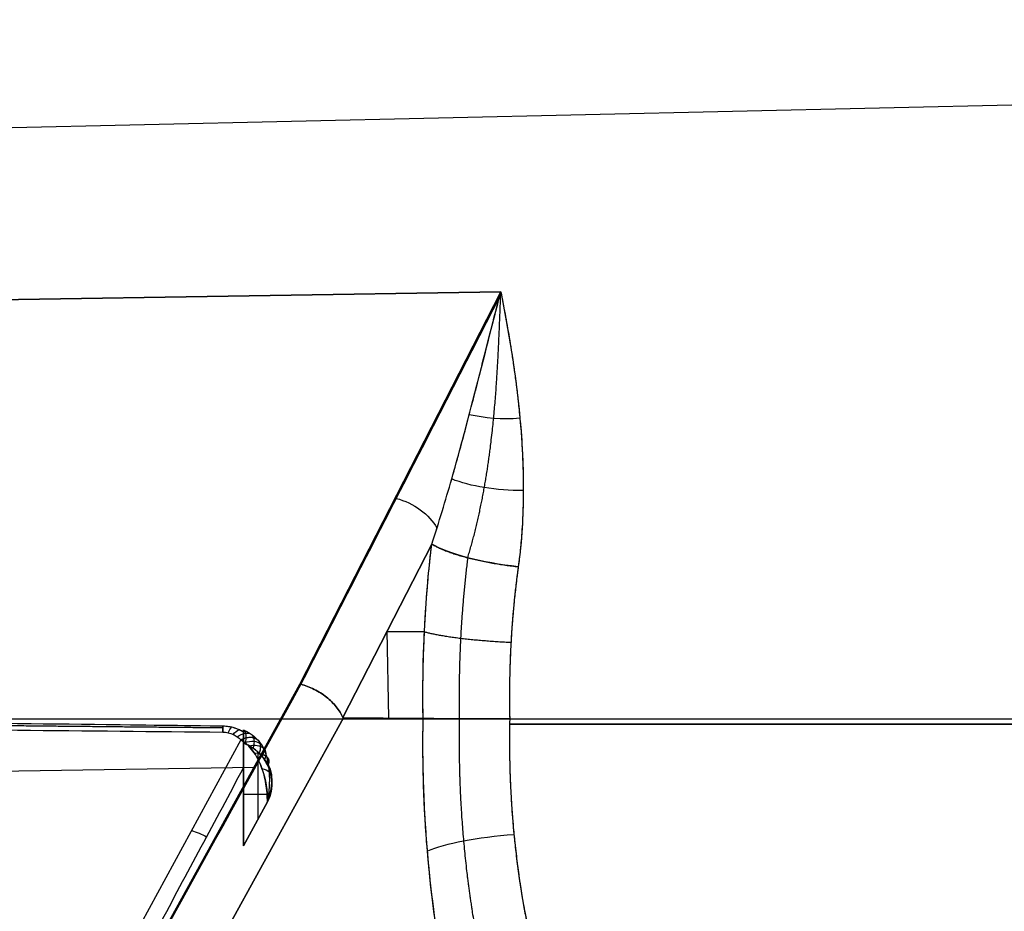
# Model space of a CAD drawing. Units: millimetres. Extents: x -349 to 349, y 14 to 1039.
# Drawn here: x -184 to -163, y 373 to 391 of the extents above; entities that cross this region are included whole.
import ezdxf

# ---------------------------------------------------------------- set-up
doc = ezdxf.new("R2010")
doc.units = ezdxf.units.MM
doc.header["$MEASUREMENT"] = 0
doc.layers.add('Predefinito', color=7, linetype='Continuous', true_color=0x000000)

# ---------------------------------------------------------------- blocks, each defined once
blk = doc.blocks.new('880')
at = {"layer": 'Predefinito'}
for p, q in [((222.183, 57.528, -84.787), (84.394, 60.654, -84.787)), ((173.532, 55.01, -93.639), (177.727, 46.857, -101.802)), ((177.727, 46.857, -101.802), (173.532, 55.01, -93.639)), ((173.532, 55.01, -93.639), (222.201, 54.223, -92.865)), ((222.201, 54.223, -92.865), (173.532, 55.01, -93.639)), ((173.559, 54.909, -93.741), (177.705, 46.851, -101.808)), ((176.828, 46.158, -101.583), (174.974, 49.762, -97.975)), ((174.974, 49.762, -97.975), (176.828, 46.158, -101.583)), ((175.911, 47.942, -99.798), (175.126, 47.942, -98.339)), ((175.866, 46.133, -99.798), (175.901, 47.96, -99.779)), ((177.727, 46.857, -101.802), (183.531, 36.378, -112.281)), ((183.531, 36.378, -112.281), (177.727, 46.857, -101.802)), ((177.705, 46.851, -101.808), (183.508, 36.372, -112.287)), ((175.153, 46.121, -98.473), (176.815, 46.148, -101.558)), ((176.815, 46.148, -101.558), (175.153, 46.121, -98.473)), ((176.815, 46.148, -101.558), (182.628, 35.651, -112.054)), ((182.628, 35.651, -112.054), (176.815, 46.148, -101.558)), ((84.616, 46, -99.436), (173.348, 46, -97.423)), ((173.348, 46, -97.423), (84.616, 46, -99.436)), ((222.416, 46, -73.264), (92.07, 46, -70.306)), ((92.07, 46, -70.306), (222.416, 46, -73.264)), ((178.9, 45.094, -98.336), (178.9, 45.832, -97.585)), ((178.9, 45.094, -98.336), (178.9, 45.832, -97.585)), ((178.959, 45.677, -97.824), (181.047, 41.847, -101.735)), ((178.959, 45.677, -97.824), (181.047, 41.847, -101.735)), ((178.603, 45.418, -97.138), (178.603, 44.015, -98.571)), ((178.9, 43.47, -99.127), (178.9, 45.604, -96.948)), ((178.9, 45.604, -96.948), (178.9, 43.47, -99.127)), ((178.9, 44.537, -98.038), (178.9, 45.388, -98.038)), ((178.688, 45.122, -103.537), (222.326, 44.415, -102.843)), ((178.9, 44.676, -97.895), (178.9, 44.676, -98.64)), ((178.34, 44.537, -98.038), (178.9, 44.537, -98.038)), ((178.404, 44.379, -98.199), (178.9, 43.47, -99.127)), ((178.9, 43.47, -99.127), (178.404, 44.379, -98.199))]:
    blk.add_line(p, q, dxfattribs=at)
at = {"layer": 'Predefinito', "extrusion": (0.068676, 0.860541, 0.504731)}
blk.add_arc((-168.383, -117.92, 8.661), 2, 91.0036, 122.8013, dxfattribs=at)
at = {"layer": 'Predefinito', "extrusion": (-0.002085, 0.922675, 0.385573)}
blk.add_arc((-173.224, -110.458, 9.391), 2, 88.6501, 136.3907, dxfattribs=at)
at = {"layer": 'Predefinito', "extrusion": (-0.341711, 0.664155, 0.66493)}
for centre, start, end in [((-179.127, -48.737, -91.168), 249.7304, 251.1169), ((-179.127, -48.737, -91.482), 251.117, 315.8087)]:
    blk.add_arc(centre, 1, start, end, dxfattribs=at)
at = {"layer": 'Predefinito', "extrusion": (-0.114107, 0.959987, 0.255744)}
blk.add_arc((-177.881, -103.053, 2.749), 2, 86.9503, 150.6401, dxfattribs=at)
at = {"layer": 'Predefinito', "extrusion": (0.709042, 0.496425, 0.500821)}
blk.add_arc((-65.507, -170.802, 100.685), 0.5, 305.9315, 55.1634, dxfattribs=at)
at = {"layer": 'Predefinito', "extrusion": (0.844178, 0.378323, 0.379782)}
for start, end in [(6.2894, 60.1024), (310.7454, 338.349)]:
    blk.add_arc((-31.797, -159.202, 131.422), 0.5, start, end, dxfattribs=at)
at = {"layer": 'Predefinito', "extrusion": (0.953492, 0.2142, 0.212066)}
blk.add_arc((5.076, -134.311, 159.988), 0.5, 314.1791, 341.9496, dxfattribs=at)
at = {"layer": 'Predefinito', "extrusion": (0.999942, 0.009998, 0.00395)}
blk.add_arc((43.683, -98.025, 179.396), 0.5, 315.5041, 343.4675, dxfattribs=at)
at = {"layer": 'Predefinito', "extrusion": (0.461641, 0.678449, 0.571484)}
blk.add_arc((-122.458, -158.937, 57.59), 0.5, 298.0868, 42.7659, dxfattribs=at)
at = {"layer": 'Predefinito', "extrusion": (0.570703, 0.577289, 0.583982)}
blk.add_arc((-95.407, -171.422, 71.373), 0.5, 300.3031, 49.4463, dxfattribs=at)
at = {"layer": 'Predefinito', "extrusion": (0.373315, 0.744824, 0.553058)}
blk.add_arc((-139.668, -147.97, 46.52), 0.5, 297.7135, 36.7224, dxfattribs=at)
at = {"layer": 'Predefinito', "extrusion": (0.23981, 0.824168, 0.513067)}
blk.add_arc((-159.128, -131.662, 29.988), 0.5, 299.9167, 23.1238, dxfattribs=at)
at = {"layer": 'Predefinito', "extrusion": (0.067397, 0.895069, 0.440806)}
blk.add_arc((-174.941, -113.393, 9.133), 0.5, 308.6608, 2.5418, dxfattribs=at)
at = {"layer": 'Predefinito', "extrusion": (0.0546, 0.994207, -0.092583)}
blk.add_arc((-176.585, -92.299, 63.371), 1, 357.802, 2.8348, dxfattribs=at)
at = {"layer": 'Predefinito', "extrusion": (-0.356448, 0.653714, 0.667535)}
blk.add_arc((-178.649, -41.477, -102.121), 1, 250.2669, 270.1606, dxfattribs=at)
at = {"layer": 'Predefinito', "extrusion": (0.082317, 0.980183, -0.180183)}
blk.add_arc((-169.069, -87.162, 74.604), 2, 87.8286, 151.1716, dxfattribs=at)
at = {"layer": 'Predefinito'}
for points, knots in [([(173.532, 55.01, -93.639), (173.379, 54.227, -94.442), (173.223, 53.351, -95.129), (173.088, 51.892, -95.986), (173.061, 51.391, -96.236), (173.064, 50.36, -96.667), (173.093, 49.83, -96.847), (173.168, 49.286, -96.992)], [-6.974322, -6.974322, -6.974322, -6.974322, -3.487161, -3.487161, -1.74358, -1.74358, 0, 0, 0, 0]), ([(173.532, 55.01, -93.639), (173.503, 54.861, -93.793), (173.474, 54.708, -93.942), (173.415, 54.392, -94.234), (173.386, 54.229, -94.377), (173.343, 53.973, -94.59), (173.328, 53.886, -94.661), (173.3, 53.706, -94.803), (173.285, 53.614, -94.873), (173.257, 53.424, -95.015), (173.243, 53.326, -95.086), (173.216, 53.121, -95.229), (173.202, 53.015, -95.301), (173.176, 52.793, -95.447), (173.163, 52.677, -95.521), (173.138, 52.43, -95.671), (173.126, 52.3, -95.747), (173.109, 52.091, -95.864), (173.103, 52.018, -95.904), (173.093, 51.868, -95.984), (173.088, 51.789, -96.025), (173.08, 51.626, -96.108), (173.076, 51.541, -96.15), (173.071, 51.407, -96.214), (173.069, 51.362, -96.236), (173.067, 51.269, -96.279), (173.066, 51.222, -96.3), (173.063, 51.079, -96.365), (173.062, 50.981, -96.407), (173.063, 50.782, -96.49), (173.064, 50.684, -96.53), (173.067, 50.541, -96.585), (173.069, 50.493, -96.604), (173.072, 50.4, -96.639), (173.074, 50.355, -96.655), (173.08, 50.222, -96.703), (173.085, 50.138, -96.733), (173.095, 49.979, -96.786), (173.101, 49.905, -96.81), (173.113, 49.763, -96.855), (173.119, 49.696, -96.875), (173.133, 49.569, -96.913), (173.14, 49.509, -96.931), (173.154, 49.394, -96.963), (173.161, 49.339, -96.978), (173.168, 49.286, -96.992)], [0, 0, 0, 0, 0.124872, 0.124872, 0.249744, 0.249744, 0.312183, 0.312183, 0.374623, 0.374623, 0.437065, 0.437065, 0.499506, 0.499506, 0.561942, 0.561942, 0.624377, 0.624377, 0.65562, 0.65562, 0.686862, 0.686862, 0.718104, 0.718104, 0.733726, 0.733726, 0.749347, 0.749347, 0.78067, 0.78067, 0.811993, 0.811993, 0.827655, 0.827655, 0.843317, 0.843317, 0.87464, 0.87464, 0.90598, 0.90598, 0.93732, 0.93732, 0.96866, 0.96866, 1, 1, 1, 1]), ([(174.974, 49.762, -97.975), (174.822, 50.218, -97.673), (174.686, 50.669, -97.356), (174.428, 51.566, -96.691), (174.308, 52.011, -96.342), (173.957, 53.343, -95.242), (173.748, 54.19, -94.468), (173.532, 55.01, -93.639)], [0, 0, 0, 0, 1.74358, 1.74358, 3.487161, 3.487161, 6.974322, 6.974322, 6.974322, 6.974322]), ([(174.974, 49.762, -97.975), (174.898, 49.991, -97.824), (174.826, 50.218, -97.668), (174.688, 50.669, -97.351), (174.621, 50.894, -97.189), (174.494, 51.339, -96.859), (174.432, 51.56, -96.691), (174.312, 51.998, -96.348), (174.254, 52.215, -96.173), (174.141, 52.645, -95.819), (174.086, 52.858, -95.639), (173.977, 53.28, -95.273), (173.924, 53.489, -95.088), (173.765, 54.109, -94.523), (173.662, 54.514, -94.137), (173.559, 54.909, -93.741)], [0, 0, 0, 0, 0.125001, 0.125001, 0.250002, 0.250002, 0.375001, 0.375001, 0.5, 0.5, 0.625, 0.625, 0.750001, 0.750001, 1, 1, 1, 1]), ([(173.168, 49.286, -96.992), (173.18, 49.199, -97.015), (173.192, 49.109, -97.038), (173.215, 48.92, -97.084), (173.226, 48.822, -97.107), (173.249, 48.615, -97.152), (173.259, 48.507, -97.174), (173.28, 48.278, -97.218), (173.29, 48.156, -97.239), (173.309, 47.898, -97.281), (173.317, 47.761, -97.301), (173.332, 47.468, -97.338), (173.339, 47.312, -97.356), (173.346, 47.063, -97.378), (173.348, 46.978, -97.385), (173.35, 46.805, -97.397), (173.351, 46.719, -97.402), (173.352, 46.458, -97.415), (173.35, 46.284, -97.421), (173.346, 46.112, -97.422)], [0, 0, 0, 0, 0.124517, 0.124517, 0.249042, 0.249042, 0.373571, 0.373571, 0.498114, 0.498114, 0.622682, 0.622682, 0.747291, 0.747291, 0.810052, 0.810052, 0.872813, 0.872813, 1, 1, 1, 1]), ([(176.828, 46.158, -101.583), (176.845, 46.196, -101.612), (176.865, 46.234, -101.639), (176.911, 46.309, -101.689), (176.937, 46.345, -101.712), (176.995, 46.417, -101.753), (177.027, 46.452, -101.771), (177.096, 46.52, -101.802), (177.133, 46.552, -101.815), (177.21, 46.614, -101.835), (177.251, 46.643, -101.842), (177.336, 46.697, -101.851), (177.38, 46.722, -101.852), (177.47, 46.767, -101.849), (177.517, 46.788, -101.845), (177.61, 46.823, -101.831), (177.657, 46.839, -101.821), (177.705, 46.851, -101.808)], [0, 0, 0, 0, 0.125, 0.125, 0.25, 0.25, 0.375, 0.375, 0.5, 0.5, 0.625, 0.625, 0.75, 0.75, 0.875, 0.875, 1, 1, 1, 1]), ([(177.705, 46.851, -101.808), (177.657, 46.839, -101.821), (177.61, 46.823, -101.831), (177.517, 46.788, -101.845), (177.47, 46.767, -101.849), (177.38, 46.722, -101.852), (177.336, 46.697, -101.851), (177.251, 46.643, -101.842), (177.21, 46.614, -101.835), (177.133, 46.552, -101.815), (177.096, 46.52, -101.802), (177.027, 46.452, -101.771), (176.995, 46.417, -101.753), (176.937, 46.345, -101.712), (176.911, 46.309, -101.689), (176.865, 46.234, -101.639), (176.845, 46.196, -101.612), (176.828, 46.158, -101.583)], [-1, -1, -1, -1, -0.875, -0.875, -0.75, -0.75, -0.625, -0.625, -0.5, -0.5, -0.375, -0.375, -0.25, -0.25, -0.125, -0.125, 0, 0, 0, 0]), ([(167.323, 31.217, -83.525), (167.855, 31.208, -84.511), (168.385, 31.298, -85.499), (169.423, 31.672, -87.435), (169.931, 31.956, -88.385), (170.902, 32.707, -90.209), (171.366, 33.174, -91.083), (172.233, 34.271, -92.722), (172.635, 34.902, -93.487), (173.362, 36.303, -94.875), (173.687, 37.073, -95.499), (174.245, 38.722, -96.582), (174.479, 39.6, -97.041), (174.848, 41.431, -97.776), (174.982, 42.383, -98.051), (175.14, 44.265, -98.397), (175.17, 45.193, -98.479), (175.153, 46.121, -98.473)], [0, 0, 0, 0, 0.125937, 0.125937, 0.251874, 0.251874, 0.37781, 0.37781, 0.503747, 0.503747, 0.629684, 0.629684, 0.755621, 0.755621, 0.881558, 0.881558, 1, 1, 1, 1]), ([(167.323, 31.217, -83.525), (167.851, 31.208, -84.504), (168.377, 31.297, -85.484), (169.408, 31.665, -87.407), (169.912, 31.945, -88.35), (170.877, 32.685, -90.163), (171.339, 33.145, -91.032), (172.202, 34.227, -92.664), (172.603, 34.849, -93.426), (173.329, 36.232, -94.812), (173.654, 36.992, -95.436), (174.215, 38.62, -96.524), (174.451, 39.488, -96.986), (174.826, 41.299, -97.731), (174.964, 42.241, -98.014), (175.136, 44.163, -98.388), (175.171, 45.142, -98.479), (175.153, 46.121, -98.473)], [0, 0, 0, 0, 0.125, 0.125, 0.25, 0.25, 0.375, 0.375, 0.5, 0.5, 0.625, 0.625, 0.75, 0.75, 0.875, 0.875, 1, 1, 1, 1]), ([(175.153, 46.121, -98.473), (175.112, 46.12, -98.397), (175.064, 46.12, -98.321), (174.959, 46.118, -98.175), (174.9, 46.118, -98.105), (174.773, 46.116, -97.972), (174.704, 46.116, -97.909), (174.557, 46.115, -97.793), (174.479, 46.114, -97.74), (174.317, 46.114, -97.646), (174.232, 46.113, -97.604), (174.059, 46.112, -97.534), (173.97, 46.112, -97.505), (173.791, 46.112, -97.46), (173.701, 46.112, -97.444), (173.522, 46.112, -97.424), (173.433, 46.112, -97.42), (173.346, 46.112, -97.422)], [-1, -1, -1, -1, -0.875, -0.875, -0.75, -0.75, -0.625, -0.625, -0.5, -0.5, -0.375, -0.375, -0.25, -0.25, -0.125, -0.125, 0, 0, 0, 0]), ([(173.346, 46.112, -97.422), (173.433, 46.112, -97.42), (173.522, 46.112, -97.424), (173.701, 46.112, -97.444), (173.791, 46.112, -97.46), (173.97, 46.112, -97.505), (174.059, 46.112, -97.534), (174.232, 46.113, -97.604), (174.317, 46.114, -97.646), (174.479, 46.114, -97.74), (174.557, 46.115, -97.793), (174.704, 46.116, -97.909), (174.773, 46.116, -97.972), (174.9, 46.118, -98.105), (174.959, 46.118, -98.175), (175.064, 46.12, -98.321), (175.112, 46.12, -98.397), (175.153, 46.121, -98.473)], [0, 0, 0, 0, 0.125, 0.125, 0.25, 0.25, 0.375, 0.375, 0.5, 0.5, 0.625, 0.625, 0.75, 0.75, 0.875, 0.875, 1, 1, 1, 1]), ([(179.332, 45.957, -97.458), (180.76, 45.975, -97.439), (182.188, 45.993, -97.422), (185.044, 46.026, -97.388), (186.472, 46.043, -97.371), (187.9, 46.059, -97.355)], [0, 0, 0, 0, 0.5, 0.5, 1, 1, 1, 1]), ([(173.348, 46, -97.423), (173.351, 45.868, -97.423), (173.352, 45.737, -97.42), (173.351, 45.538, -97.414), (173.351, 45.472, -97.412), (173.349, 45.34, -97.405), (173.348, 45.274, -97.402), (173.344, 45.081, -97.39), (173.34, 44.957, -97.38), (173.331, 44.719, -97.358), (173.325, 44.606, -97.346), (173.313, 44.389, -97.321), (173.306, 44.286, -97.307), (173.292, 44.09, -97.279), (173.285, 43.996, -97.264), (173.269, 43.817, -97.235), (173.261, 43.731, -97.219), (173.245, 43.566, -97.189), (173.236, 43.487, -97.173), (173.211, 43.257, -97.125), (173.193, 43.114, -97.093), (173.157, 42.846, -97.028), (173.138, 42.719, -96.995), (173.101, 42.478, -96.928), (173.082, 42.363, -96.895), (173.044, 42.144, -96.828), (173.025, 42.039, -96.794), (172.986, 41.837, -96.726), (172.966, 41.74, -96.692), (172.927, 41.552, -96.624), (172.907, 41.461, -96.59), (172.848, 41.197, -96.488), (172.808, 41.032, -96.42), (172.728, 40.719, -96.283), (172.688, 40.57, -96.214), (172.607, 40.287, -96.077), (172.567, 40.151, -96.008), (172.485, 39.891, -95.871), (172.445, 39.767, -95.802), (172.363, 39.526, -95.665), (172.322, 39.411, -95.596), (172.24, 39.187, -95.459), (172.199, 39.079, -95.39), (172.117, 38.87, -95.253), (172.076, 38.768, -95.184), (171.952, 38.473, -94.978), (171.87, 38.288, -94.841), (171.704, 37.937, -94.567), (171.622, 37.771, -94.43), (171.456, 37.455, -94.155), (171.373, 37.304, -94.018), (171.207, 37.017, -93.744), (171.124, 36.88, -93.607), (170.957, 36.618, -93.334), (170.874, 36.493, -93.197), (170.707, 36.253, -92.924), (170.624, 36.138, -92.787), (170.457, 35.918, -92.514), (170.374, 35.812, -92.377), (170.207, 35.61, -92.104), (170.124, 35.513, -91.968), (169.873, 35.234, -91.559), (169.706, 35.063, -91.286), (169.372, 34.749, -90.741), (169.204, 34.605, -90.469), (168.87, 34.341, -89.926), (168.702, 34.221, -89.654), (168.367, 34.003, -89.111), (168.2, 33.905, -88.84), (167.865, 33.729, -88.297), (167.697, 33.651, -88.026), (167.362, 33.513, -87.485), (167.194, 33.454, -87.214), (166.859, 33.354, -86.674), (166.691, 33.313, -86.404), (166.356, 33.248, -85.864), (166.188, 33.224, -85.594), (165.853, 33.194, -85.055), (165.685, 33.187, -84.785), (165.517, 33.189, -84.516)], [0.0054956, 0.0054956, 0.0054956, 0.0054956, 0.0093814, 0.0093814, 0.0113243, 0.0113243, 0.0132671, 0.0132671, 0.0171529, 0.0171529, 0.0210386, 0.0210386, 0.0249244, 0.0249244, 0.0288101, 0.0288101, 0.0326959, 0.0326959, 0.0365816, 0.0365816, 0.0443531, 0.0443531, 0.0521246, 0.0521246, 0.0598961, 0.0598961, 0.0676676, 0.0676676, 0.0754391, 0.0754391, 0.0832106, 0.0832106, 0.0987536, 0.0987536, 0.1142965, 0.1142965, 0.1298395, 0.1298395, 0.1453782, 0.1453782, 0.1609168, 0.1609168, 0.1764555, 0.1764555, 0.1919941, 0.1919941, 0.2230714, 0.2230714, 0.2541487, 0.2541487, 0.2852259, 0.2852259, 0.3163032, 0.3163032, 0.3473804, 0.3473804, 0.3784576, 0.3784576, 0.4095348, 0.4095348, 0.440612, 0.440612, 0.5027664, 0.5027664, 0.5649206, 0.5649206, 0.6270748, 0.6270748, 0.689229, 0.689229, 0.7513832, 0.7513832, 0.8135374, 0.8135374, 0.8756916, 0.8756916, 0.9378458, 0.9378458, 1, 1, 1, 1]), ([(178.9, 45.832, -97.585), (178.958, 45.869, -97.548), (179.025, 45.9, -97.516), (179.173, 45.944, -97.471), (179.253, 45.956, -97.459), (179.332, 45.957, -97.458)], [0, 0, 0, 0, 0.5, 0.5, 1, 1, 1, 1]), ([(178.9, 45.832, -97.585), (178.927, 45.849, -97.568), (178.957, 45.866, -97.551), (179.021, 45.895, -97.521), (179.055, 45.909, -97.507), (179.128, 45.931, -97.484), (179.167, 45.94, -97.475), (179.248, 45.953, -97.462), (179.289, 45.957, -97.458), (179.332, 45.957, -97.458)], [0, 0, 0, 0, 0.250001, 0.250001, 0.500001, 0.500001, 0.75, 0.75, 1, 1, 1, 1]), ([(178.9, 45.832, -97.585), (178.9, 45.854, -97.533), (178.9, 45.871, -97.475), (178.9, 45.883, -97.349), (178.9, 45.877, -97.281), (178.9, 45.85, -97.2), (178.9, 45.845, -97.187), (178.9, 45.832, -97.159), (178.9, 45.824, -97.145), (178.9, 45.8, -97.104), (178.9, 45.781, -97.078), (178.9, 45.716, -97.008), (178.9, 45.661, -96.972), (178.9, 45.604, -96.948)], [-1, -1, -1, -1, -0.75, -0.75, -0.5, -0.5, -0.4375, -0.4375, -0.375, -0.375, -0.25, -0.25, 0, 0, 0, 0]), ([(178.9, 45.604, -96.948), (178.9, 45.629, -96.958), (178.9, 45.654, -96.971), (178.9, 45.704, -97.004), (178.9, 45.728, -97.023), (178.9, 45.772, -97.067), (178.9, 45.792, -97.092), (178.9, 45.827, -97.148), (178.9, 45.842, -97.178), (178.9, 45.864, -97.241), (178.9, 45.872, -97.274), (178.9, 45.88, -97.341), (178.9, 45.88, -97.374), (178.9, 45.872, -97.473), (178.9, 45.855, -97.533), (178.9, 45.832, -97.585)], [0, 0, 0, 0, 0.124042, 0.124042, 0.24779, 0.24779, 0.373074, 0.373074, 0.49845, 0.49845, 0.623568, 0.623568, 0.748646, 0.748646, 1, 1, 1, 1]), ([(179.334, 45.835, -97.666), (179.296, 45.834, -97.666), (179.259, 45.83, -97.67), (179.186, 45.814, -97.686), (179.152, 45.802, -97.698), (179.088, 45.773, -97.727), (179.058, 45.756, -97.744), (179.005, 45.719, -97.782), (178.981, 45.699, -97.802), (178.959, 45.677, -97.824)], [0, 0, 0, 0, 0.25, 0.25, 0.5, 0.5, 0.75, 0.75, 1, 1, 1, 1]), ([(179.334, 45.835, -97.666), (179.296, 45.834, -97.666), (179.259, 45.83, -97.67), (179.186, 45.814, -97.686), (179.152, 45.802, -97.698), (179.088, 45.773, -97.727), (179.058, 45.756, -97.744), (179.005, 45.719, -97.782), (178.981, 45.699, -97.802), (178.959, 45.677, -97.824)], [0, 0, 0, 0, 0.25, 0.25, 0.5, 0.5, 0.75, 0.75, 1, 1, 1, 1]), ([(178.959, 45.677, -97.824), (178.928, 45.658, -97.843), (178.9, 45.638, -97.86), (178.847, 45.596, -97.892), (178.822, 45.574, -97.907), (178.754, 45.504, -97.95), (178.714, 45.454, -97.975), (178.609, 45.299, -98.043), (178.557, 45.19, -98.078), (178.437, 44.852, -98.163), (178.402, 44.616, -98.193), (178.404, 44.379, -98.199)], [0, 0, 0, 0, 0.110545, 0.110545, 0.22109, 0.22109, 0.442179, 0.442179, 0.884358, 0.884358, 1.768717, 1.768717, 1.768717, 1.768717]), ([(178.404, 44.379, -98.199), (178.404, 44.443, -98.197), (178.406, 44.506, -98.194), (178.416, 44.633, -98.184), (178.424, 44.696, -98.177), (178.445, 44.821, -98.159), (178.458, 44.882, -98.149), (178.491, 45.003, -98.125), (178.511, 45.062, -98.111), (178.556, 45.178, -98.08), (178.581, 45.234, -98.062), (178.638, 45.341, -98.024), (178.67, 45.392, -98.003), (178.741, 45.488, -97.958), (178.78, 45.533, -97.933), (178.864, 45.613, -97.881), (178.91, 45.648, -97.854), (178.959, 45.677, -97.824)], [0, 0, 0, 0, 0.124998, 0.124998, 0.249995, 0.249995, 0.375014, 0.375014, 0.500017, 0.500017, 0.62508, 0.62508, 0.750161, 0.750161, 0.875116, 0.875116, 1, 1, 1, 1]), ([(178.574, 45.391, -97.166), (178.594, 45.41, -97.146), (178.615, 45.429, -97.126), (178.66, 45.467, -97.088), (178.685, 45.486, -97.069), (178.738, 45.522, -97.032), (178.767, 45.54, -97.014), (178.83, 45.573, -96.979), (178.864, 45.589, -96.963), (178.9, 45.604, -96.948)], [-1, -1, -1, -1, -0.750719, -0.750719, -0.501366, -0.501366, -0.250847, -0.250847, 0, 0, 0, 0]), ([(178.472, 45.266, -97.293), (178.425, 45.197, -97.364), (178.389, 45.125, -97.437), (178.335, 44.979, -97.587), (178.319, 44.903, -97.664), (178.306, 44.751, -97.819), (178.309, 44.675, -97.896), (178.339, 44.525, -98.049), (178.365, 44.45, -98.126), (178.404, 44.379, -98.199)], [0, 0, 0, 0, 0.000323981, 0.000323981, 0.000647963, 0.000647963, 0.000971944, 0.000971944, 0.001295926, 0.001295926, 0.001295926, 0.001295926]), ([(178.404, 44.379, -98.199), (178.374, 44.434, -98.142), (178.349, 44.497, -98.078), (178.323, 44.6, -97.973), (178.317, 44.636, -97.937), (178.309, 44.71, -97.861), (178.308, 44.748, -97.822), (178.311, 44.826, -97.742), (178.315, 44.866, -97.701), (178.33, 44.947, -97.618), (178.341, 44.988, -97.577), (178.368, 45.07, -97.494), (178.384, 45.11, -97.452), (178.424, 45.189, -97.371), (178.446, 45.228, -97.332), (178.472, 45.266, -97.293)], [-0.001295926, -0.001295926, -0.001295926, -0.001295926, -0.000971938, -0.000971938, -0.000809946, -0.000809946, -0.000647955, -0.000647955, -0.000485965, -0.000485965, -0.000323976, -0.000323976, -0.000161988, -0.000161988, 0, 0, 0, 0]), ([(178.472, 45.266, -97.293), (178.447, 45.241, -97.333), (178.424, 45.213, -97.373), (178.386, 45.152, -97.456), (178.369, 45.119, -97.498), (178.343, 45.05, -97.583), (178.333, 45.013, -97.625), (178.319, 44.937, -97.709), (178.315, 44.897, -97.75), (178.312, 44.817, -97.83), (178.314, 44.777, -97.869), (178.321, 44.695, -97.944), (178.327, 44.654, -97.98), (178.351, 44.533, -98.083), (178.376, 44.454, -98.145), (178.404, 44.379, -98.199)], [-1, -1, -1, -1, -0.874994, -0.874994, -0.749991, -0.749991, -0.624992, -0.624992, -0.499994, -0.499994, -0.374995, -0.374995, -0.249997, -0.249997, 0, 0, 0, 0]), ([(178.404, 44.379, -98.199), (178.334, 44.562, -98.066), (178.301, 44.742, -97.912), (178.325, 44.994, -97.649), (178.346, 45.075, -97.556), (178.407, 45.189, -97.408), (178.432, 45.226, -97.356), (178.467, 45.262, -97.3), (178.469, 45.264, -97.297), (178.472, 45.266, -97.293)], [-1.768717, -1.768717, -1.768717, -1.768717, -0.884358, -0.884358, -0.442179, -0.442179, -0.22109, -0.22109, -0.20697, -0.20697, -0.20697, -0.20697]), ([(178.472, 45.266, -97.293), (178.485, 45.286, -97.272), (178.501, 45.307, -97.252), (178.534, 45.348, -97.209), (178.553, 45.369, -97.188), (178.574, 45.391, -97.166)], [0, 0, 0, 0, 0.0001030268, 0.0001030268, 0.0002060702, 0.0002060702, 0.0002060702, 0.0002060702]), ([(178.9, 43.47, -99.127), (178.9, 43.657, -99.126), (178.9, 43.904, -99.059), (178.9, 44.206, -98.912), (178.9, 44.212, -98.909), (178.9, 44.228, -98.901), (178.9, 44.251, -98.89), (178.9, 44.308, -98.86), (178.9, 44.358, -98.833), (178.9, 44.461, -98.775), (178.9, 44.533, -98.732), (178.9, 44.759, -98.588), (178.9, 44.922, -98.473), (178.9, 45.094, -98.336)], [-1, -1, -1, -1, -0.5, -0.5, -0.484375, -0.484375, -0.46875, -0.4375, -0.375, -0.375, -0.25, -0.25, 0, 0, 0, 0]), ([(178.9, 45.094, -98.336), (178.9, 44.975, -98.431), (178.9, 44.852, -98.522), (178.9, 44.662, -98.65), (178.9, 44.597, -98.692), (178.9, 44.467, -98.771), (178.9, 44.401, -98.81), (178.9, 44.267, -98.882), (178.9, 44.198, -98.917), (178.9, 44.059, -98.981), (178.9, 43.989, -99.01), (178.9, 43.881, -99.048), (178.9, 43.845, -99.06), (178.9, 43.771, -99.082), (178.9, 43.734, -99.091), (178.9, 43.66, -99.108), (178.9, 43.622, -99.114), (178.9, 43.546, -99.124), (178.9, 43.508, -99.127), (178.9, 43.47, -99.127)], [0, 0, 0, 0, 0.250185, 0.250185, 0.375281, 0.375281, 0.50038, 0.50038, 0.625489, 0.625489, 0.750623, 0.750623, 0.813089, 0.813089, 0.875556, 0.875556, 0.937778, 0.937778, 1, 1, 1, 1])]:
    blk.add_open_spline(points, degree=3, knots=knots, dxfattribs=at)
for points in [[(173.559, 54.909, -93.741), (173.55, 54.943, -93.707), (173.541, 54.977, -93.673), (173.532, 55.01, -93.639)], [(177.705, 46.851, -101.808), (176.323, 49.537, -99.119), (174.941, 52.223, -96.43), (173.559, 54.909, -93.741)], [(173.559, 54.909, -93.741), (174.941, 52.223, -96.43), (176.323, 49.537, -99.119), (177.705, 46.851, -101.808)], [(175.153, 46.121, -98.473), (175.175, 47.349, -98.459), (175.115, 48.575, -98.291), (174.974, 49.762, -97.975)], [(177.727, 46.857, -101.802), (177.72, 46.855, -101.804), (177.712, 46.853, -101.806), (177.705, 46.851, -101.808)], [(177.705, 46.851, -101.808), (177.712, 46.853, -101.806), (177.72, 46.855, -101.804), (177.727, 46.857, -101.802)], [(183.508, 36.372, -112.287), (181.574, 39.865, -108.794), (179.639, 43.358, -105.301), (177.705, 46.851, -101.808)], [(177.705, 46.851, -101.808), (179.639, 43.358, -105.301), (181.574, 39.865, -108.794), (183.508, 36.372, -112.287)], [(173.346, 46.112, -97.422), (173.347, 46.074, -97.422), (173.348, 46.037, -97.423), (173.348, 46, -97.423)], [(173.346, 46.112, -97.422), (173.347, 46.075, -97.422), (173.348, 46.038, -97.423), (173.348, 46, -97.423)], [(176.815, 46.148, -101.558), (176.82, 46.148, -101.567), (176.825, 46.151, -101.577), (176.828, 46.158, -101.583)], [(176.828, 46.158, -101.583), (176.825, 46.152, -101.578), (176.821, 46.149, -101.57), (176.815, 46.148, -101.558)], [(179.332, 45.957, -97.458), (181.813, 45.989, -97.426), (184.669, 46.023, -97.391), (187.9, 46.059, -97.355)], [(187.902, 45.921, -97.632), (185.046, 45.892, -97.643), (182.19, 45.863, -97.655), (179.334, 45.835, -97.666)], [(187.902, 45.921, -97.632), (185.046, 45.892, -97.643), (182.19, 45.863, -97.655), (179.334, 45.835, -97.666)], [(178.9, 45.604, -96.948), (178.773, 45.552, -97.001), (178.664, 45.481, -97.073), (178.574, 45.391, -97.166)], [(178.574, 45.391, -97.166), (178.535, 45.351, -97.206), (178.501, 45.309, -97.249), (178.472, 45.266, -97.293)], [(180.671, 41.8, -101.689), (180.081, 42.898, -100.571), (179.49, 43.996, -99.454), (178.9, 45.094, -98.336)], [(180.671, 41.8, -101.689), (180.081, 42.898, -100.571), (179.49, 43.996, -99.454), (178.9, 45.094, -98.336)]]:
    blk.add_open_spline(points, degree=3, dxfattribs=at)
for points, weights, knots in [([(174.223, 49.474, -97.229), (174.076, 49.955, -97.047), (173.963, 50.445, -96.835), (173.79, 51.416, -96.352), (173.728, 51.9, -96.081), (173.591, 53.315, -95.175), (173.563, 54.209, -94.455), (173.532, 55.01, -93.639)], [0.924739599699, 0.937070939474, 0.947879808369, 0.96658398839, 0.974479714673, 0.993660623014, 0.9999538597, 1], [0, 0, 0, 0, 1.74358, 1.74358, 3.487161, 3.487161, 6.974322, 6.974322, 6.974322, 6.974322]), ([(174.398, 46.114, -97.693), (174.415, 45.257, -97.699), (174.385, 44.399, -97.623), (174.23, 42.664, -97.299), (174.099, 41.789, -97.04), (173.739, 40.11, -96.353), (173.509, 39.305, -95.923), (172.963, 37.799, -94.91), (172.646, 37.098, -94.326), (171.936, 35.828, -93.031), (171.543, 35.259, -92.317), (170.699, 34.277, -90.793), (170.247, 33.864, -89.981), (169.304, 33.208, -88.291), (168.811, 32.967, -87.413), (167.807, 32.665, -85.63), (167.294, 32.605, -84.723), (166.786, 32.635, -83.827)], [0.926335322748, 0.926491611715, 0.926224196165, 0.924808393596, 0.92360907566, 0.920295342144, 0.918180919891, 0.913086291814, 0.910106071299, 0.903351258611, 0.899576638715, 0.891327152393, 0.88685223984, 0.877320093648, 0.872262792053, 0.861709295262, 0.856213470962, 0.850582919919], [3.106751, 3.106751, 3.106751, 3.106751, 3.295422, 3.295422, 3.495124, 3.495124, 3.694825, 3.694825, 3.894526, 3.894526, 4.094228, 4.094228, 4.293929, 4.293929, 4.49363, 4.49363, 4.693331, 4.693331, 4.693331, 4.693331]), ([(173.348, 46, -97.423), (173.362, 45.226, -97.422), (173.331, 44.453, -97.352), (173.176, 42.854, -97.058), (173.042, 42.032, -96.821), (172.674, 40.451, -96.188), (172.44, 39.692, -95.792), (171.881, 38.267, -94.858), (171.556, 37.602, -94.32), (170.829, 36.39, -93.122), (170.427, 35.844, -92.463), (169.56, 34.893, -91.048), (169.096, 34.488, -90.293), (168.125, 33.837, -88.717), (167.617, 33.589, -87.897), (166.579, 33.263, -86.223), (166.049, 33.183, -85.369), (165.517, 33.189, -84.516)], [0.999999982049, 0.999999982078, 0.999999982011, 0.999999981673, 0.99999998138, 0.999999980573, 0.999999980057, 0.999999978815, 0.999999978089, 0.999999976443, 0.999999975523, 0.999999973512, 0.999999972421, 0.999999970098, 0.999999968865, 0.999999966293, 0.999999964953, 0.999999963581], [0.0054956, 0.0054956, 0.0054956, 0.0054956, 0.1197501, 0.1197501, 0.2455001, 0.2455001, 0.37125, 0.37125, 0.497, 0.497, 0.62275, 0.62275, 0.7485, 0.7485, 0.87425, 0.87425, 1, 1, 1, 1]), ([(178.628, 45.69, -97.513), (178.658, 45.722, -97.471), (178.694, 45.753, -97.429), (178.781, 45.813, -97.351), (178.832, 45.841, -97.313), (178.893, 45.868, -97.278), (178.897, 45.869, -97.276), (178.9, 45.87, -97.274)], [0.770009409385, 0.762259433219, 0.754650427293, 0.740030173386, 0.732929721583, 0.726345989643, 0.726005411673, 0.725667408815], [0, 0, 0, 0, 0.3357566, 0.3357566, 0.6715132, 0.6715132, 0.6899704, 0.6899704, 0.6899704, 0.6899704]), ([(178.615, 45.68, -97.49), (178.585, 45.65, -97.521), (178.561, 45.619, -97.548), (178.521, 45.56, -97.599), (178.504, 45.53, -97.622), (178.461, 45.444, -97.687), (178.44, 45.386, -97.726), (178.392, 45.222, -97.829), (178.376, 45.115, -97.888), (178.354, 44.804, -98.042), (178.368, 44.59, -98.129), (178.404, 44.379, -98.199)], [0.769387093726, 0.778721689692, 0.788172214433, 0.806738396373, 0.815857241327, 0.842369183643, 0.858991117786, 0.90365320928, 0.927159168215, 0.982897686983, 0.999747968942, 1], [0, 0, 0, 0, 0.110545, 0.110545, 0.22109, 0.22109, 0.442179, 0.442179, 0.884358, 0.884358, 1.768717, 1.768717, 1.768717, 1.768717])]:
    blk.add_rational_spline(points, weights, degree=3, knots=knots, dxfattribs=at)
for points, weights, degree in [([(174.974, 49.762, -97.975), (174.402, 49.415, -96.928), (173.168, 49.286, -96.992)], [0.999999928226, 0.849479271173, 0.999999928226], 2), ([(175.153, 46.121, -98.473), (175.175, 47.349, -98.459), (175.115, 48.575, -98.291), (174.974, 49.762, -97.975)], [0.999999959346, 0.999999959457, 0.999999959161, 0.999999958464], 3), ([(174.223, 49.474, -97.229), (174.361, 48.381, -97.525), (174.42, 47.248, -97.682), (174.398, 46.114, -97.693)], [0.924739599699, 0.926007202369, 0.926542219095, 0.926335295743], 3), ([(173.168, 49.286, -96.992), (173.311, 48.251, -97.267), (173.371, 47.182, -97.412), (173.346, 46.112, -97.422)], [0.999999997507, 0.99999999755, 0.999999997567, 0.99999999756], 3), ([(173.32, 47.703, -97.308), (174.546, 47.757, -97.272), (175.126, 47.929, -98.341)], [0.999999997538, 0.852199911387, 0.999999958581], 2), ([(179.332, 45.957, -97.458), (179.333, 45.922, -97.577), (179.334, 45.835, -97.666)], [0.78670723099, 0.860686970551, 0.999999933571], 2), ([(179.333, 45.921, -97.548), (182.19, 45.949, -97.537), (185.046, 45.978, -97.525), (187.901, 46.007, -97.513)], [0.850683864033, 0.850426865446, 0.85016812971, 0.849907609556], 3), ([(178.959, 45.677, -97.824), (178.382, 45.956, -97.537), (178.574, 45.391, -97.166)], [1, 0.565108444292, 0.950338660091], 2), ([(178.314, 44.86, -97.787), (178.312, 44.836, -97.785), (178.311, 44.813, -97.783), (178.31, 44.789, -97.78)], [0.817725923839, 0.817742504095, 0.817759554071, 0.817777073121], 3)]:
    blk.add_rational_spline(points, weights, degree=degree, dxfattribs=at)
blk = doc.blocks.new('IT7 Eco')
at = {"layer": 'Predefinito', "extrusion": (1.738e-12, 0.004236, -0.999991)}
blk.add_blockref('880', (0, 331.013, -0.047), dxfattribs=at)

msp = doc.modelspace()

# ---------------------------------------------------------------- block references
at = {"layer": 'Predefinito'}
msp.add_blockref('IT7 Eco', (0, 0), dxfattribs=at)

doc.saveas('drawing.dxf')
